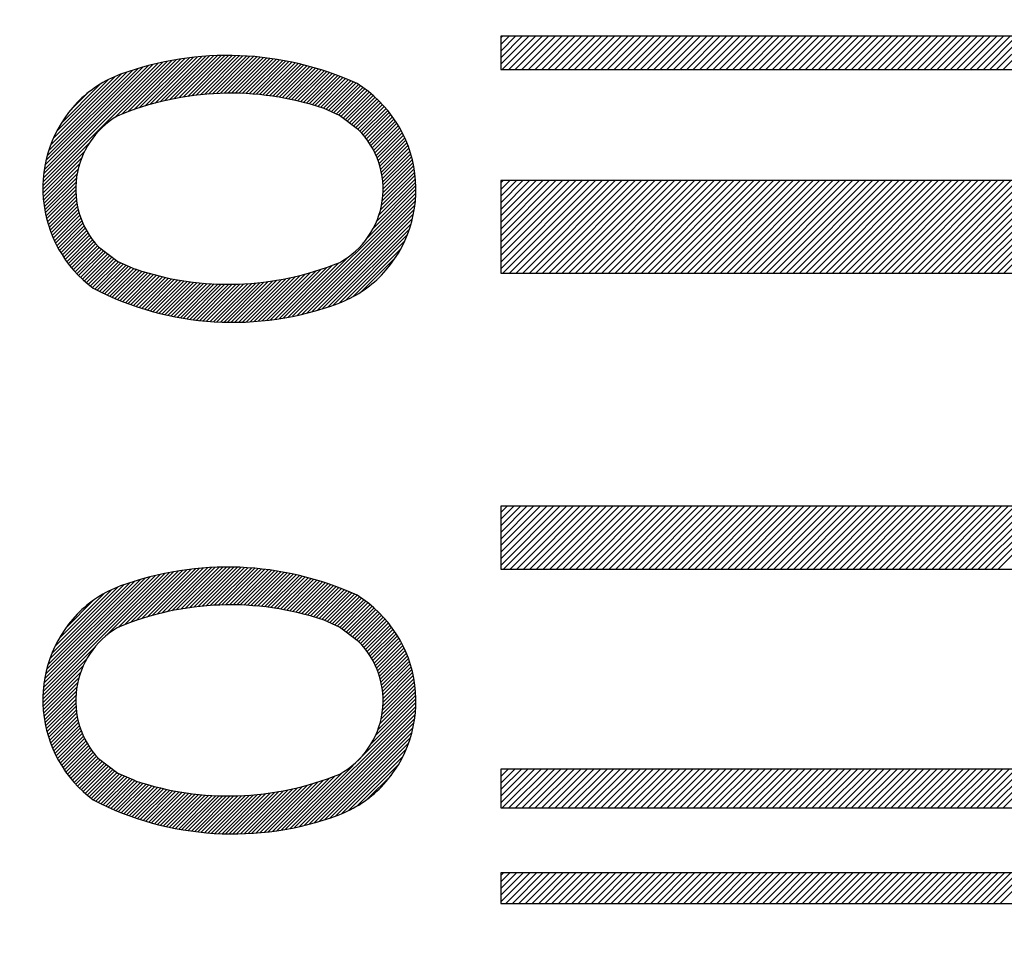
# Model space of a CAD drawing. Units: millimetres. Extents: x 0 to 420, y 0 to 297.
# Drawn here: x 149 to 151, y 202 to 204 of the extents above; entities that cross this region are included whole.
import ezdxf

# ---------------------------------------------------------------- set-up
doc = ezdxf.new("R2010")
doc.units = ezdxf.units.MM
doc.header["$LTSCALE"] = 0.18189
for name, color, linetype in [('NoLayerName_001', 7, 'Continuous'), ('NoLayerName_004', 7, 'Continuous'), ('NoLayerName_005', 7, 'Continuous'), ('NoLayerName_008', 7, 'Continuous'), ('NoLayerName_009', 7, 'Continuous')]:
    doc.layers.add(name, color=color, linetype=linetype)
doc.styles.get("Standard").update_dxf_attribs({"font": 'txt', "bigfont": 'extfont2'})
doc.dimstyles.get("Standard").update_dxf_attribs({"dimtxt": 2.5, "dimasz": 2.5, "dimexe": 1.25, "dimexo": 0.625, "dimtad": 1, "dimzin": 0, "dimdsep": 46, "dimtxsty": 'Standard', "dimcen": 2.5, "dimadec": 0, "dimazin": 0, "dimtfac": 0.75, "dimtmove": 0, "dimatfit": 3, "dimfxl": 1, "dimarcsym": 0})

# ---------------------------------------------------------------- blocks, each defined once
blk = doc.blocks.new('*D87')
at = {"layer": 'Defpoints', "color": 0}
for p in [(157.3896, 230.2546), (133.8907, 219.5564), (157.3896, 190.2226)]:
    blk.add_point(p, dxfattribs=at)
at = {"layer": 'NoLayerName_009', "color": 0, "linetype": 'Continuous', "lineweight": 25}
for p, q in [((133.8907, 221.3421), (133.8907, 232.0404)), ((157.3896, 192.0083), (157.3896, 232.0404)), ((133.8907, 230.2546), (157.3896, 230.2546))]:
    blk.add_line(p, q, dxfattribs=at)
at = {"layer": 'NoLayerName_009', "color": 0, "lineweight": 25, "insert": (145.6402, 234.1264), "char_height": 4, "attachment_point": 5}
blk.add_mtext('\\W0.7000;43', dxfattribs=at)
blk = doc.blocks.new('_NONE')
blk = doc.blocks.new('JZB_0042')
at = {"layer": 'NoLayerName_009', "color": 5, "linetype": 'Continuous', "lineweight": 25}
for p, q in [((0, 0.0114), (0.0601, 0.0715)), ((0, 0.0255), (0.046, 0.0715)), ((0, 0.0397), (0.0318, 0.0715)), ((0, 0.0538), (0.0177, 0.0715)), ((0, 0.068), (0.0035, 0.0715)), ((0.0028, 0), (0.0743, 0.0715)), ((0.0169, 0), (0.0884, 0.0715)), ((0.0311, 0), (0.1026, 0.0715)), ((0.0452, 0), (0.1167, 0.0715)), ((0.0594, 0), (0.1309, 0.0715)), ((0.0735, 0), (0.145, 0.0715)), ((0.0877, 0), (0.1592, 0.0715)), ((0.1018, 0), (0.1733, 0.0715)), ((0.116, 0), (0.1875, 0.0715)), ((0.1302, 0), (0.2016, 0.0715)), ((0.1443, 0), (0.2158, 0.0715)), ((0.1585, 0), (0.2299, 0.0715)), ((0.1726, 0), (0.2441, 0.0715)), ((0.1868, 0), (0.2582, 0.0715)), ((0.2009, 0), (0.2724, 0.0715)), ((0.2151, 0), (0.2866, 0.0715)), ((0.2292, 0), (0.3007, 0.0715)), ((0.2434, 0), (0.3149, 0.0715)), ((0.2575, 0), (0.329, 0.0715)), ((0.2717, 0), (0.3432, 0.0715)), ((0.2858, 0), (0.3573, 0.0715)), ((0.3, 0), (0.3715, 0.0715)), ((0.3141, 0), (0.3856, 0.0715)), ((0.3283, 0), (0.3998, 0.0715)), ((0.3424, 0), (0.4139, 0.0715)), ((0.3566, 0), (0.4281, 0.0715)), ((0.3707, 0), (0.4422, 0.0715)), ((0.3849, 0), (0.4564, 0.0715)), ((0.399, 0), (0.4705, 0.0715)), ((0.4132, 0), (0.4847, 0.0715)), ((0.4273, 0), (0.4988, 0.0715)), ((0.4415, 0), (0.513, 0.0715)), ((0.4556, 0), (0.5271, 0.0715)), ((0.4698, 0), (0.5413, 0.0715)), ((0.484, 0), (0.5554, 0.0715)), ((0.4981, 0), (0.5696, 0.0715)), ((0.5123, 0), (0.5837, 0.0715)), ((0.5264, 0), (0.5979, 0.0715)), ((0.5406, 0), (0.612, 0.0715)), ((0.5547, 0), (0.6262, 0.0715)), ((0.5689, 0), (0.6404, 0.0715)), ((0.583, 0), (0.6545, 0.0715)), ((0.5972, 0), (0.6687, 0.0715)), ((0.6113, 0), (0.6828, 0.0715)), ((0.6255, 0), (0.697, 0.0715)), ((0.6396, 0), (0.7111, 0.0715)), ((0.6538, 0), (0.7253, 0.0715)), ((0.6679, 0), (0.7394, 0.0715)), ((0.6821, 0), (0.7536, 0.0715)), ((0.6962, 0), (0.7677, 0.0715)), ((0.7104, 0), (0.7819, 0.0715)), ((0.7245, 0), (0.796, 0.0715)), ((0.7387, 0), (0.8102, 0.0715)), ((0.7528, 0), (0.8243, 0.0715)), ((0.767, 0), (0.8385, 0.0715)), ((0.7811, 0), (0.8526, 0.0715)), ((0.7953, 0), (0.8668, 0.0715)), ((0.8094, 0), (0.8809, 0.0715)), ((0.8236, 0), (0.8951, 0.0715)), ((0.8378, 0), (0.9092, 0.0715)), ((0.8519, 0), (0.9234, 0.0715)), ((0.8661, 0), (0.9375, 0.0715)), ((0.8802, 0), (0.9517, 0.0715)), ((0.8944, 0), (0.9658, 0.0715)), ((0.9085, 0), (0.98, 0.0715)), ((0.9227, 0), (0.9941, 0.0715)), ((0.9368, 0), (1.0083, 0.0715)), ((0.951, 0), (1.0225, 0.0715)), ((0.9651, 0), (1.0366, 0.0715)), ((0.9793, 0), (1.0508, 0.0715)), ((0.9934, 0), (1.0649, 0.0715)), ((1.0076, 0), (1.0791, 0.0715)), ((1.0217, 0), (1.0932, 0.0715)), ((1.0359, 0), (1.1074, 0.0715)), ((1.05, 0), (1.1215, 0.0715)), ((1.0642, 0), (1.1357, 0.0715)), ((1.0783, 0), (1.1498, 0.0715))]:
    blk.add_line(p, q, dxfattribs=at)
blk = doc.blocks.new('JZB_0067')
at = {"layer": 'NoLayerName_009', "color": 5, "linetype": 'Continuous', "lineweight": 25}
for p, q in [((0, 0.0036), (0.0621, 0.0657)), ((0, 0.0178), (0.0479, 0.0657)), ((0, 0.0319), (0.0338, 0.0657)), ((0, 0.0461), (0.0196, 0.0657)), ((0, 0.0602), (0.0055, 0.0657)), ((0.0105, 0), (0.0763, 0.0657)), ((0.0247, 0), (0.0904, 0.0657)), ((0.0388, 0), (0.1046, 0.0657)), ((0.053, 0), (0.1187, 0.0657)), ((0.0672, 0), (0.1329, 0.0657)), ((0.0813, 0), (0.147, 0.0657)), ((0.0955, 0), (0.1612, 0.0657)), ((0.1096, 0), (0.1753, 0.0657)), ((0.1238, 0), (0.1895, 0.0657)), ((0.1379, 0), (0.2036, 0.0657)), ((0.1521, 0), (0.2178, 0.0657)), ((0.1662, 0), (0.2319, 0.0657)), ((0.1804, 0), (0.2461, 0.0657)), ((0.1945, 0), (0.2602, 0.0657)), ((0.2087, 0), (0.2744, 0.0657)), ((0.2228, 0), (0.2885, 0.0657)), ((0.237, 0), (0.3027, 0.0657)), ((0.2511, 0), (0.3168, 0.0657)), ((0.2653, 0), (0.331, 0.0657)), ((0.2794, 0), (0.3451, 0.0657)), ((0.2936, 0), (0.3593, 0.0657)), ((0.3077, 0), (0.3734, 0.0657)), ((0.3219, 0), (0.3876, 0.0657)), ((0.336, 0), (0.4017, 0.0657)), ((0.3502, 0), (0.4159, 0.0657)), ((0.3643, 0), (0.4301, 0.0657)), ((0.3785, 0), (0.4442, 0.0657)), ((0.3926, 0), (0.4584, 0.0657)), ((0.4068, 0), (0.4725, 0.0657)), ((0.421, 0), (0.4867, 0.0657)), ((0.4351, 0), (0.5008, 0.0657)), ((0.4493, 0), (0.515, 0.0657)), ((0.4634, 0), (0.5291, 0.0657)), ((0.4776, 0), (0.5433, 0.0657)), ((0.4917, 0), (0.5574, 0.0657)), ((0.5059, 0), (0.5716, 0.0657)), ((0.52, 0), (0.5857, 0.0657)), ((0.5342, 0), (0.5999, 0.0657)), ((0.5483, 0), (0.614, 0.0657)), ((0.5625, 0), (0.6282, 0.0657)), ((0.5766, 0), (0.6423, 0.0657)), ((0.5908, 0), (0.6565, 0.0657)), ((0.6049, 0), (0.6706, 0.0657)), ((0.6191, 0), (0.6848, 0.0657)), ((0.6332, 0), (0.6989, 0.0657)), ((0.6474, 0), (0.7131, 0.0657)), ((0.6615, 0), (0.7272, 0.0657)), ((0.6757, 0), (0.7414, 0.0657)), ((0.6898, 0), (0.7555, 0.0657)), ((0.704, 0), (0.7697, 0.0657)), ((0.7181, 0), (0.7839, 0.0657)), ((0.7323, 0), (0.798, 0.0657)), ((0.7464, 0), (0.8122, 0.0657)), ((0.7606, 0), (0.8263, 0.0657)), ((0.7747, 0), (0.8405, 0.0657)), ((0.7889, 0), (0.8546, 0.0657)), ((0.8031, 0), (0.8688, 0.0657)), ((0.8172, 0), (0.8829, 0.0657)), ((0.8314, 0), (0.8971, 0.0657)), ((0.8455, 0), (0.9112, 0.0657)), ((0.8597, 0), (0.9254, 0.0657)), ((0.8738, 0), (0.9395, 0.0657)), ((0.888, 0), (0.9537, 0.0657)), ((0.9021, 0), (0.9678, 0.0657)), ((0.9163, 0), (0.982, 0.0657)), ((0.9304, 0), (0.9961, 0.0657)), ((0.9446, 0), (1.0103, 0.0657)), ((0.9587, 0), (1.0244, 0.0657)), ((0.9729, 0), (1.0386, 0.0657)), ((0.987, 0), (1.0527, 0.0657)), ((1.0012, 0), (1.0669, 0.0657)), ((1.0153, 0), (1.081, 0.0657)), ((1.0295, 0), (1.0952, 0.0657)), ((1.0436, 0), (1.1093, 0.0657)), ((1.0578, 0), (1.1235, 0.0657)), ((1.0719, 0), (1.1377, 0.0657))]:
    blk.add_line(p, q, dxfattribs=at)
blk = doc.blocks.new('JZB_0068')
at = {"layer": 'NoLayerName_009', "color": 5, "linetype": 'Continuous', "lineweight": 25}
for p, q in [((0, 0.011), (0.0724, 0.0834)), ((0, 0.0251), (0.0583, 0.0834)), ((0, 0.0393), (0.0441, 0.0834)), ((0, 0.0534), (0.03, 0.0834)), ((0, 0.0676), (0.0158, 0.0834)), ((0, 0.0817), (0.0017, 0.0834)), ((0.0032, 0), (0.0866, 0.0834)), ((0.0173, 0), (0.1007, 0.0834)), ((0.0315, 0), (0.1149, 0.0834)), ((0.0456, 0), (0.129, 0.0834)), ((0.0598, 0), (0.1432, 0.0834)), ((0.0739, 0), (0.1573, 0.0834)), ((0.0881, 0), (0.1715, 0.0834)), ((0.1022, 0), (0.1856, 0.0834)), ((0.1164, 0), (0.1998, 0.0834)), ((0.1305, 0), (0.2139, 0.0834)), ((0.1447, 0), (0.2281, 0.0834)), ((0.1588, 0), (0.2422, 0.0834)), ((0.173, 0), (0.2564, 0.0834)), ((0.1871, 0), (0.2705, 0.0834)), ((0.2013, 0), (0.2847, 0.0834)), ((0.2155, 0), (0.2989, 0.0834)), ((0.2296, 0), (0.313, 0.0834)), ((0.2438, 0), (0.3272, 0.0834)), ((0.2579, 0), (0.3413, 0.0834)), ((0.2721, 0), (0.3555, 0.0834)), ((0.2862, 0), (0.3696, 0.0834)), ((0.3004, 0), (0.3838, 0.0834)), ((0.3145, 0), (0.3979, 0.0834)), ((0.3287, 0), (0.4121, 0.0834)), ((0.3428, 0), (0.4262, 0.0834)), ((0.357, 0), (0.4404, 0.0834)), ((0.3711, 0), (0.4545, 0.0834)), ((0.3853, 0), (0.4687, 0.0834)), ((0.3994, 0), (0.4828, 0.0834)), ((0.4136, 0), (0.497, 0.0834)), ((0.4277, 0), (0.5111, 0.0834)), ((0.4419, 0), (0.5253, 0.0834)), ((0.456, 0), (0.5394, 0.0834)), ((0.4702, 0), (0.5536, 0.0834)), ((0.4843, 0), (0.5677, 0.0834)), ((0.4985, 0), (0.5819, 0.0834)), ((0.5126, 0), (0.596, 0.0834)), ((0.5268, 0), (0.6102, 0.0834)), ((0.5409, 0), (0.6243, 0.0834)), ((0.5551, 0), (0.6385, 0.0834)), ((0.5693, 0), (0.6527, 0.0834)), ((0.5834, 0), (0.6668, 0.0834)), ((0.5976, 0), (0.681, 0.0834)), ((0.6117, 0), (0.6951, 0.0834)), ((0.6259, 0), (0.7093, 0.0834)), ((0.64, 0), (0.7234, 0.0834)), ((0.6542, 0), (0.7376, 0.0834)), ((0.6683, 0), (0.7517, 0.0834)), ((0.6825, 0), (0.7659, 0.0834)), ((0.6966, 0), (0.78, 0.0834)), ((0.7108, 0), (0.7942, 0.0834)), ((0.7249, 0), (0.8083, 0.0834)), ((0.7391, 0), (0.8225, 0.0834)), ((0.7532, 0), (0.8366, 0.0834)), ((0.7674, 0), (0.8508, 0.0834)), ((0.7815, 0), (0.8649, 0.0834)), ((0.7957, 0), (0.8791, 0.0834)), ((0.8098, 0), (0.8932, 0.0834)), ((0.824, 0), (0.9074, 0.0834)), ((0.8381, 0), (0.9215, 0.0834)), ((0.8523, 0), (0.9357, 0.0834)), ((0.8664, 0), (0.9498, 0.0834)), ((0.8806, 0), (0.964, 0.0834)), ((0.8947, 0), (0.9781, 0.0834)), ((0.9089, 0), (0.9923, 0.0834)), ((0.9231, 0), (1.0065, 0.0834)), ((0.9372, 0), (1.0206, 0.0834)), ((0.9514, 0), (1.0348, 0.0834)), ((0.9655, 0), (1.0489, 0.0834)), ((0.9797, 0), (1.0631, 0.0834)), ((0.9938, 0), (1.0772, 0.0834)), ((1.008, 0), (1.0914, 0.0834)), ((1.0221, 0), (1.1055, 0.0834)), ((1.0363, 0), (1.1197, 0.0834)), ((1.0504, 0), (1.1338, 0.0834)), ((1.0646, 0), (1.148, 0.0834)), ((1.0787, 0), (1.1621, 0.0834))]:
    blk.add_line(p, q, dxfattribs=at)
blk = doc.blocks.new('JZB_0069')
at = {"layer": 'NoLayerName_009', "color": 5, "linetype": 'Continuous', "lineweight": 25}
for p, q in [((0, 0.093), (0.042, 0.135)), ((0, 0.1072), (0.0278, 0.135)), ((0, 0.1213), (0.0137, 0.135)), ((0, 0.0081), (0.1269, 0.135)), ((0, 0.0223), (0.1128, 0.135)), ((0, 0.0364), (0.0986, 0.135)), ((0, 0.0506), (0.0844, 0.135)), ((0, 0.0647), (0.0703, 0.135)), ((0, 0.0789), (0.0561, 0.135)), ((0.006, 0), (0.1411, 0.135)), ((0.0202, 0), (0.1552, 0.135)), ((0.0343, 0), (0.1694, 0.135)), ((0.0485, 0), (0.1835, 0.135)), ((0.0626, 0), (0.1977, 0.135)), ((0.0768, 0), (0.2118, 0.135)), ((0.0909, 0), (0.226, 0.135)), ((0.1051, 0), (0.2401, 0.135)), ((0.1192, 0), (0.2543, 0.135)), ((0.1334, 0), (0.2684, 0.135)), ((0.1475, 0), (0.2826, 0.135)), ((0.1617, 0), (0.2967, 0.135)), ((0.1758, 0), (0.3109, 0.135)), ((0.19, 0), (0.325, 0.135)), ((0.2042, 0), (0.3392, 0.135)), ((0.2183, 0), (0.3533, 0.135)), ((0.2325, 0), (0.3675, 0.135)), ((0.2466, 0), (0.3816, 0.135)), ((0.2608, 0), (0.3958, 0.135)), ((0.2749, 0), (0.4099, 0.135)), ((0.2891, 0), (0.4241, 0.135)), ((0.3032, 0), (0.4382, 0.135)), ((0.3174, 0), (0.4524, 0.135)), ((0.3315, 0), (0.4666, 0.135)), ((0.3457, 0), (0.4807, 0.135)), ((0.3598, 0), (0.4949, 0.135)), ((0.374, 0), (0.509, 0.135)), ((0.3881, 0), (0.5232, 0.135)), ((0.4023, 0), (0.5373, 0.135)), ((0.4164, 0), (0.5515, 0.135)), ((0.4306, 0), (0.5656, 0.135)), ((0.4447, 0), (0.5798, 0.135)), ((0.4589, 0), (0.5939, 0.135)), ((0.473, 0), (0.6081, 0.135)), ((0.4872, 0), (0.6222, 0.135)), ((0.5013, 0), (0.6364, 0.135)), ((0.5155, 0), (0.6505, 0.135)), ((0.5296, 0), (0.6647, 0.135)), ((0.5438, 0), (0.6788, 0.135)), ((0.558, 0), (0.693, 0.135)), ((0.5721, 0), (0.7071, 0.135)), ((0.5863, 0), (0.7213, 0.135)), ((0.6004, 0), (0.7354, 0.135)), ((0.6146, 0), (0.7496, 0.135)), ((0.6287, 0), (0.7637, 0.135)), ((0.6429, 0), (0.7779, 0.135)), ((0.657, 0), (0.792, 0.135)), ((0.6712, 0), (0.8062, 0.135)), ((0.6853, 0), (0.8204, 0.135)), ((0.6995, 0), (0.8345, 0.135)), ((0.7136, 0), (0.8487, 0.135)), ((0.7278, 0), (0.8628, 0.135)), ((0.7419, 0), (0.877, 0.135)), ((0.7561, 0), (0.8911, 0.135)), ((0.7702, 0), (0.9053, 0.135)), ((0.7844, 0), (0.9194, 0.135)), ((0.7985, 0), (0.9336, 0.135)), ((0.8127, 0), (0.9477, 0.135)), ((0.8268, 0), (0.9619, 0.135)), ((0.841, 0), (0.976, 0.135)), ((0.8551, 0), (0.9902, 0.135)), ((0.8693, 0), (1.0043, 0.135)), ((0.8834, 0), (1.0185, 0.135)), ((0.8976, 0), (1.0326, 0.135)), ((0.9118, 0), (1.0468, 0.135)), ((0.9259, 0), (1.0609, 0.135)), ((0.9401, 0), (1.0751, 0.135)), ((0.9542, 0), (1.0892, 0.135)), ((0.9684, 0), (1.1034, 0.135)), ((0.9825, 0), (1.1175, 0.135)), ((0.9967, 0), (1.1317, 0.135)), ((1.0108, 0), (1.1458, 0.135)), ((1.025, 0), (1.16, 0.135)), ((1.0391, 0), (1.1742, 0.135)), ((1.0533, 0), (1.1883, 0.135)), ((1.0674, 0), (1.2025, 0.135))]:
    blk.add_line(p, q, dxfattribs=at)
blk = doc.blocks.new('JZB_0070')
at = {"layer": 'NoLayerName_005', "color": 5, "linetype": 'Continuous', "lineweight": 25}
for p, q in [((0.183, 5.8489), (0.2967, 5.9625)), ((0.1955, 5.8534), (0.3059, 5.9638)), ((0.2075, 5.8575), (0.315, 5.965)), ((0.2191, 5.8612), (0.324, 5.966)), ((0.2304, 5.8646), (0.3328, 5.9669)), ((0.2414, 5.8676), (0.3415, 5.9677)), ((0.2521, 5.8704), (0.3501, 5.9684)), ((0.2625, 5.8729), (0.3585, 5.9689)), ((0.2727, 5.8751), (0.3669, 5.9693)), ((0.2827, 5.8772), (0.3751, 5.9696)), ((0.2924, 5.879), (0.3832, 5.9698)), ((0.302, 5.8807), (0.3913, 5.9699)), ((0.3114, 5.8821), (0.3992, 5.97)), ((0.3206, 5.8834), (0.4071, 5.9699)), ((0.3297, 5.8846), (0.4148, 5.9697)), ((0.3386, 5.8856), (0.4225, 5.9695)), ((0.3474, 5.8864), (0.4301, 5.9691)), ((0.356, 5.8871), (0.4376, 5.9687)), ((0.3645, 5.8877), (0.445, 5.9682)), ((0.3729, 5.8882), (0.4524, 5.9676)), ((0.3812, 5.8885), (0.4596, 5.967)), ((0.3894, 5.8888), (0.4668, 5.9663)), ((0.3974, 5.8889), (0.474, 5.9655)), ((0.4054, 5.8889), (0.481, 5.9646)), ((0.4132, 5.8889), (0.488, 5.9637)), ((0.421, 5.8887), (0.495, 5.9627)), ((0.4286, 5.8884), (0.5018, 5.9616)), ((0.0004, 5.69), (0.2679, 5.9576)), ((0.0007, 5.6982), (0.258, 5.9555)), ((0.0013, 5.7067), (0.2478, 5.9533)), ((0.0021, 5.7155), (0.2375, 5.9509)), ((0.0034, 5.7247), (0.2269, 5.9482)), ((0.005, 5.7342), (0.216, 5.9453)), ((0.0071, 5.7443), (0.2049, 5.9421)), ((0.1548, 5.8365), (0.2777, 5.9594)), ((0.1701, 5.8439), (0.2873, 5.961)), ((0.4362, 5.8881), (0.5086, 5.9605)), ((0.4437, 5.8877), (0.5154, 5.9593)), ((0.4511, 5.8871), (0.5221, 5.9581)), ((0.4584, 5.8865), (0.5287, 5.9568)), ((0.4657, 5.8859), (0.5353, 5.9555)), ((0.4728, 5.8851), (0.5418, 5.954)), ((0.4799, 5.8843), (0.5483, 5.9526)), ((0.487, 5.8834), (0.5547, 5.9511)), ((0.4939, 5.8824), (0.561, 5.9495)), ((0.5008, 5.8813), (0.5673, 5.9479)), ((0.5076, 5.8802), (0.5736, 5.9462)), ((0.5144, 5.8791), (0.5798, 5.9445)), ((0.5211, 5.8778), (0.5859, 5.9427)), ((0.5277, 5.8765), (0.592, 5.9409)), ((0.0097, 5.7548), (0.1934, 5.9385)), ((0.0131, 5.7661), (0.1817, 5.9347)), ((0.0173, 5.7782), (0.1695, 5.9305)), ((0.0227, 5.7916), (0.1564, 5.9253)), ((0.5342, 5.8752), (0.5981, 5.939)), ((0.5407, 5.8737), (0.6041, 5.9371)), ((0.5472, 5.8723), (0.61, 5.9351)), ((0.5536, 5.8707), (0.6159, 5.9331)), ((0.5599, 5.8691), (0.6218, 5.931)), ((0.5662, 5.8675), (0.6276, 5.9289)), ((0.5724, 5.8658), (0.6334, 5.9268)), ((0.5786, 5.864), (0.6391, 5.9246)), ((0.5847, 5.8622), (0.6448, 5.9223)), ((0.5907, 5.8603), (0.6505, 5.9201)), ((0.0299, 5.8067), (0.1416, 5.9184)), ((0.0402, 5.8249), (0.1237, 5.9084)), ((0.5967, 5.8584), (0.6561, 5.9177)), ((0.6027, 5.8565), (0.6616, 5.9154)), ((0.6083, 5.8541), (0.6671, 5.913)), ((0.6137, 5.8516), (0.6726, 5.9105)), ((0.6192, 5.8491), (0.6778, 5.9077)), ((0.6246, 5.8467), (0.6826, 5.9046)), ((0.6301, 5.8442), (0.6873, 5.9014)), ((0.6355, 5.8417), (0.6919, 5.8981)), ((0.0593, 5.852), (0.097, 5.8897)), ((0.6404, 5.8387), (0.6964, 5.8947)), ((0.6449, 5.8353), (0.7009, 5.8912)), ((0.6495, 5.8319), (0.7053, 5.8877)), ((0.654, 5.8285), (0.7095, 5.884)), ((0.6585, 5.8251), (0.7137, 5.8803)), ((0.6631, 5.8217), (0.7179, 5.8765)), ((0.6676, 5.8183), (0.7219, 5.8726)), ((0.6721, 5.8149), (0.7258, 5.8686)), ((0.6767, 5.8115), (0.7297, 5.8646)), ((0.6808, 5.8077), (0.7335, 5.8604)), ((0.6846, 5.8036), (0.7372, 5.8562)), ((0.6883, 5.7994), (0.7408, 5.8519)), ((0.6919, 5.795), (0.7443, 5.8475)), ((0.6953, 5.7906), (0.7478, 5.843)), ((0.6986, 5.786), (0.7511, 5.8385)), ((0.7018, 5.7812), (0.7544, 5.8338)), ((0.7049, 5.7764), (0.7576, 5.8291)), ((0.7078, 5.7714), (0.7607, 5.8242)), ((0.7106, 5.7662), (0.7637, 5.8193)), ((0.7132, 5.7609), (0.7666, 5.8143)), ((0.7157, 5.7555), (0.7694, 5.8092)), ((0.7181, 5.7499), (0.7722, 5.804)), ((0.7203, 5.7442), (0.7748, 5.7987)), ((0.7223, 5.7383), (0.7773, 5.7933)), ((0.0004, 5.6821), (0.0999, 5.7816)), ((0.7241, 5.7322), (0.7798, 5.7878)), ((0.7258, 5.7259), (0.7821, 5.7822)), ((0.7272, 5.7195), (0.7843, 5.7765)), ((0.0005, 5.6743), (0.0896, 5.7634)), ((0.7285, 5.7128), (0.7864, 5.7707)), ((0.7295, 5.7059), (0.7884, 5.7648)), ((0.7303, 5.6987), (0.7903, 5.7587)), ((0.7307, 5.6913), (0.792, 5.7526)), ((0.0009, 5.6668), (0.0834, 5.7493)), ((0.0015, 5.6595), (0.0792, 5.7371)), ((0.7302, 5.6669), (0.7965, 5.7333)), ((0.7308, 5.6754), (0.7952, 5.7398)), ((0.7309, 5.6835), (0.7937, 5.7463)), ((0.0023, 5.6523), (0.0761, 5.7261)), ((0.0033, 5.6453), (0.074, 5.7161)), ((0.7252, 5.6382), (0.7997, 5.7127)), ((0.7275, 5.6484), (0.7988, 5.7197)), ((0.7292, 5.658), (0.7977, 5.7266)), ((0.0044, 5.6385), (0.0725, 5.7067)), ((0.0056, 5.6319), (0.0716, 5.6978)), ((0.007, 5.6253), (0.0711, 5.6894)), ((0.7102, 5.5994), (0.8013, 5.6905)), ((0.7172, 5.6143), (0.8009, 5.6981)), ((0.7219, 5.6269), (0.8004, 5.7054)), ((0.0086, 5.6189), (0.071, 5.6814)), ((0.0102, 5.6127), (0.0712, 5.6737)), ((0.012, 5.6066), (0.0718, 5.6663)), ((0.5366, 5.41), (0.8013, 5.6746)), ((0.5466, 5.4121), (0.8009, 5.6663)), ((0.6974, 5.5787), (0.8014, 5.6827)), ((0.014, 5.6006), (0.0726, 5.6592)), ((0.016, 5.5947), (0.0736, 5.6523)), ((0.0181, 5.5889), (0.0749, 5.6456)), ((0.5569, 5.4144), (0.8002, 5.6577)), ((0.5674, 5.4169), (0.7992, 5.6488)), ((0.0204, 5.5832), (0.0763, 5.6392)), ((0.0228, 5.5777), (0.078, 5.6329)), ((0.0252, 5.5722), (0.0799, 5.6268)), ((0.5781, 5.4197), (0.7979, 5.6395)), ((0.5891, 5.4228), (0.7961, 5.6298)), ((0.0278, 5.5668), (0.0819, 5.6209)), ((0.0305, 5.5616), (0.0841, 5.6152)), ((0.0332, 5.5564), (0.0864, 5.6096)), ((0.0361, 5.5513), (0.0889, 5.6042)), ((0.6004, 5.4262), (0.7938, 5.6196)), ((0.612, 5.4299), (0.791, 5.6088)), ((0.039, 5.5464), (0.0916, 5.5989)), ((0.0421, 5.5415), (0.0944, 5.5938)), ((0.0452, 5.5367), (0.0973, 5.5888)), ((0.0484, 5.532), (0.1003, 5.5839)), ((0.624, 5.4339), (0.7874, 5.5973)), ((0.6365, 5.4385), (0.7828, 5.5848)), ((0.0517, 5.5273), (0.1035, 5.5792)), ((0.0551, 5.5228), (0.1068, 5.5745)), ((0.0586, 5.5184), (0.1102, 5.57)), ((0.0621, 5.514), (0.1138, 5.5657)), ((0.0658, 5.5097), (0.1175, 5.5614)), ((0.6501, 5.4442), (0.7769, 5.571)), ((0.0695, 5.5055), (0.1216, 5.5576)), ((0.0733, 5.5014), (0.1261, 5.5542)), ((0.0772, 5.4974), (0.1306, 5.5508)), ((0.0812, 5.4934), (0.1352, 5.5474)), ((0.0852, 5.4896), (0.1397, 5.544)), ((0.0894, 5.4858), (0.1442, 5.5406)), ((0.6658, 5.452), (0.7689, 5.5551)), ((0.0936, 5.4821), (0.1487, 5.5372)), ((0.0979, 5.4785), (0.1532, 5.5338)), ((0.1023, 5.4749), (0.1578, 5.5304)), ((0.1068, 5.4715), (0.1625, 5.5272)), ((0.1118, 5.4685), (0.168, 5.5248)), ((0.117, 5.4659), (0.1735, 5.5224)), ((0.1223, 5.4632), (0.179, 5.52)), ((0.1277, 5.4607), (0.1846, 5.5176)), ((0.5077, 5.4048), (0.6226, 5.5197)), ((0.5172, 5.4064), (0.6356, 5.5248)), ((0.5268, 5.4081), (0.6557, 5.537)), ((0.6855, 5.4637), (0.7569, 5.5352)), ((0.1331, 5.4581), (0.1901, 5.5152)), ((0.1385, 5.4556), (0.1956, 5.5127)), ((0.144, 5.4532), (0.2013, 5.5106)), ((0.1495, 5.4508), (0.2073, 5.5086)), ((0.155, 5.4484), (0.2133, 5.5067)), ((0.1606, 5.4461), (0.2194, 5.5049)), ((0.1663, 5.4438), (0.2255, 5.5031)), ((0.1719, 5.4415), (0.2317, 5.5013)), ((0.1777, 5.4393), (0.238, 5.4996)), ((0.1834, 5.4372), (0.2443, 5.498)), ((0.1893, 5.4351), (0.2506, 5.4964)), ((0.4542, 5.3988), (0.5531, 5.4978)), ((0.4627, 5.3995), (0.5639, 5.5006)), ((0.4715, 5.4003), (0.5749, 5.5037)), ((0.4803, 5.4012), (0.5862, 5.5071)), ((0.4893, 5.4023), (0.5979, 5.5109)), ((0.4984, 5.4035), (0.61, 5.5151)), ((0.1951, 5.433), (0.257, 5.4949)), ((0.201, 5.431), (0.2635, 5.4934)), ((0.207, 5.429), (0.27, 5.492)), ((0.213, 5.4271), (0.2766, 5.4907)), ((0.2191, 5.4253), (0.2832, 5.4894)), ((0.2252, 5.4234), (0.2899, 5.4882)), ((0.2313, 5.4217), (0.2967, 5.487)), ((0.2375, 5.42), (0.3035, 5.4859)), ((0.2438, 5.4183), (0.3104, 5.4849)), ((0.2501, 5.4167), (0.3174, 5.484)), ((0.2565, 5.4151), (0.3244, 5.4831)), ((0.2629, 5.4136), (0.3316, 5.4823)), ((0.2694, 5.4122), (0.3387, 5.4815)), ((0.2759, 5.4108), (0.346, 5.4809)), ((0.2825, 5.4094), (0.3534, 5.4803)), ((0.2892, 5.4082), (0.3608, 5.4798)), ((0.2959, 5.407), (0.3683, 5.4794)), ((0.3026, 5.4058), (0.3759, 5.4791)), ((0.3095, 5.4047), (0.3836, 5.4788)), ((0.3164, 5.4037), (0.3914, 5.4787)), ((0.3234, 5.4028), (0.3992, 5.4786)), ((0.3304, 5.4019), (0.4072, 5.4787)), ((0.3375, 5.4011), (0.4153, 5.4788)), ((0.3447, 5.4003), (0.4235, 5.4791)), ((0.3519, 5.3996), (0.4318, 5.4795)), ((0.3593, 5.399), (0.4402, 5.48)), ((0.3667, 5.3985), (0.4488, 5.4806)), ((0.3742, 5.3981), (0.4574, 5.4813)), ((0.3817, 5.3977), (0.4662, 5.4822)), ((0.3894, 5.3975), (0.4752, 5.4833)), ((0.3972, 5.3973), (0.4843, 5.4844)), ((0.405, 5.3972), (0.4936, 5.4858)), ((0.4129, 5.3972), (0.503, 5.4873)), ((0.421, 5.3973), (0.5126, 5.489)), ((0.4291, 5.3975), (0.5224, 5.4908)), ((0.4373, 5.3979), (0.5324, 5.4929)), ((0.4457, 5.3983), (0.5427, 5.4952)), ((0.1625, 4.7427), (0.2819, 4.862)), ((0.1758, 4.748), (0.2914, 4.8636)), ((0.1885, 4.7528), (0.3007, 4.865)), ((0.2008, 4.7571), (0.3099, 4.8662)), ((0.2126, 4.7611), (0.3189, 4.8674)), ((0.2241, 4.7646), (0.3278, 4.8683)), ((0.2353, 4.7678), (0.3366, 4.8692)), ((0.2461, 4.7707), (0.3453, 4.8699)), ((0.2567, 4.7734), (0.3538, 4.8705)), ((0.267, 4.7758), (0.3622, 4.871)), ((0.2771, 4.7779), (0.3705, 4.8713)), ((0.287, 4.7799), (0.3787, 4.8716)), ((0.2966, 4.7816), (0.3868, 4.8718)), ((0.3061, 4.7832), (0.3948, 4.8718)), ((0.3154, 4.7846), (0.4027, 4.8718)), ((0.3246, 4.7858), (0.4105, 4.8717)), ((0.3336, 4.7869), (0.4182, 4.8715)), ((0.3425, 4.7878), (0.4258, 4.8712)), ((0.3512, 4.7886), (0.4334, 4.8708)), ((0.3598, 4.7893), (0.4408, 4.8704)), ((0.3682, 4.7898), (0.4482, 4.8698)), ((0.3766, 4.7902), (0.4555, 4.8692)), ((0.3848, 4.7905), (0.4628, 4.8686)), ((0.3929, 4.7907), (0.47, 4.8678)), ((0.4009, 4.7908), (0.4771, 4.867)), ((0.4088, 4.7908), (0.4841, 4.8661)), ((0.4166, 4.7907), (0.4911, 4.8651)), ((0.4243, 4.7905), (0.498, 4.8641)), ((0.432, 4.7902), (0.5048, 4.863)), ((0.0005, 4.5965), (0.2624, 4.8583)), ((0.001, 4.6049), (0.2523, 4.8562)), ((0.0017, 4.6135), (0.242, 4.8539)), ((0.0028, 4.6225), (0.2315, 4.8513)), ((0.0042, 4.6319), (0.2208, 4.8485)), ((0.0061, 4.6417), (0.2098, 4.8454)), ((0.0085, 4.652), (0.1985, 4.842)), ((0.1387, 4.7268), (0.2722, 4.8603)), ((0.4395, 4.7898), (0.5116, 4.8619)), ((0.447, 4.7893), (0.5183, 4.8607)), ((0.4543, 4.7888), (0.525, 4.8594)), ((0.4616, 4.7881), (0.5316, 4.8581)), ((0.4688, 4.7874), (0.5381, 4.8567)), ((0.476, 4.7866), (0.5446, 4.8553)), ((0.483, 4.7858), (0.5511, 4.8538)), ((0.49, 4.7848), (0.5574, 4.8523)), ((0.4969, 4.7838), (0.5638, 4.8507)), ((0.5038, 4.7827), (0.57, 4.849)), ((0.5106, 4.7816), (0.5763, 4.8473)), ((0.5173, 4.7804), (0.5825, 4.8456)), ((0.524, 4.7791), (0.5886, 4.8438)), ((0.5306, 4.7778), (0.5947, 4.8419)), ((0.0115, 4.663), (0.1869, 4.8383)), ((0.0153, 4.6747), (0.1749, 4.8342)), ((0.0202, 4.6874), (0.1623, 4.8296)), ((0.0265, 4.7017), (0.1484, 4.8236)), ((0.5371, 4.7764), (0.6007, 4.84)), ((0.5436, 4.775), (0.6067, 4.8381)), ((0.55, 4.7735), (0.6126, 4.8361)), ((0.5563, 4.7719), (0.6185, 4.8341)), ((0.5626, 4.7703), (0.6243, 4.832)), ((0.5689, 4.7686), (0.6301, 4.8299)), ((0.5751, 4.7669), (0.6359, 4.8277)), ((0.5812, 4.7651), (0.6416, 4.8255)), ((0.5873, 4.7633), (0.6473, 4.8232)), ((0.5934, 4.7614), (0.6529, 4.8209)), ((0.0351, 4.7183), (0.1321, 4.8152)), ((0.0488, 4.7399), (0.1108, 4.8019)), ((0.5994, 4.7594), (0.6585, 4.8186)), ((0.6052, 4.7574), (0.664, 4.8162)), ((0.6107, 4.7549), (0.6696, 4.8138)), ((0.6161, 4.7524), (0.675, 4.8113)), ((0.6216, 4.7499), (0.6799, 4.8083)), ((0.627, 4.7475), (0.6846, 4.8051)), ((0.6324, 4.745), (0.6893, 4.8018)), ((0.6378, 4.7424), (0.6939, 4.7985)), ((0.6424, 4.739), (0.6984, 4.7951)), ((0.6469, 4.7357), (0.7028, 4.7916)), ((0.6514, 4.7323), (0.7071, 4.788)), ((0.656, 4.7289), (0.7114, 4.7843)), ((0.6605, 4.7255), (0.7155, 4.7805)), ((0.665, 4.7221), (0.7196, 4.7767)), ((0.6696, 4.7187), (0.7236, 4.7728)), ((0.6741, 4.7153), (0.7275, 4.7687)), ((0.6786, 4.7118), (0.7314, 4.7646)), ((0.6825, 4.7078), (0.7351, 4.7605)), ((0.6862, 4.7037), (0.7388, 4.7562)), ((0.6899, 4.6994), (0.7424, 4.7519)), ((0.6934, 4.695), (0.7458, 4.7474)), ((0.6968, 4.6904), (0.7493, 4.7429)), ((0.7, 4.6858), (0.7526, 4.7383)), ((0.7032, 4.681), (0.7558, 4.7336)), ((0.7062, 4.6761), (0.759, 4.7288)), ((0.709, 4.671), (0.762, 4.724)), ((0.7118, 4.6658), (0.765, 4.719)), ((0.0003, 4.5884), (0.1115, 4.6995)), ((0.7143, 4.6605), (0.7679, 4.714)), ((0.7168, 4.655), (0.7706, 4.7088)), ((0.7191, 4.6493), (0.7733, 4.7036)), ((0.7212, 4.6435), (0.7759, 4.6982)), ((0.0004, 4.5805), (0.0946, 4.6747)), ((0.7231, 4.6375), (0.7784, 4.6928)), ((0.7249, 4.6313), (0.7808, 4.6873)), ((0.7264, 4.625), (0.7831, 4.6816)), ((0.7278, 4.6184), (0.7852, 4.6759)), ((0.0007, 4.5729), (0.0866, 4.6588)), ((0.729, 4.6117), (0.7873, 4.67)), ((0.7299, 4.6046), (0.7893, 4.664)), ((0.7305, 4.5974), (0.7911, 4.6579)), ((0.7309, 4.5898), (0.7928, 4.6517)), ((0.0012, 4.5654), (0.0814, 4.6456)), ((0.0019, 4.5582), (0.0777, 4.6341)), ((0.7298, 4.565), (0.7971, 4.6322)), ((0.7306, 4.5736), (0.7958, 4.6389)), ((0.7309, 4.5819), (0.7943, 4.6454)), ((0.0027, 4.5511), (0.0751, 4.6235)), ((0.0037, 4.5442), (0.0733, 4.6138)), ((0.7239, 4.5353), (0.8, 4.6114)), ((0.7266, 4.5459), (0.7992, 4.6185)), ((0.7285, 4.5557), (0.7982, 4.6254)), ((0.0049, 4.5375), (0.072, 4.6046)), ((0.0062, 4.5309), (0.0713, 4.5959)), ((0.0077, 4.5244), (0.071, 4.5877)), ((0.7058, 4.4934), (0.8013, 4.5889)), ((0.7145, 4.5101), (0.8011, 4.5966)), ((0.7201, 4.5235), (0.8007, 4.6041)), ((0.0093, 4.5181), (0.0711, 4.5798)), ((0.011, 4.5119), (0.0714, 4.5723)), ((0.5311, 4.3108), (0.8014, 4.581)), ((0.541, 4.3127), (0.8011, 4.5729)), ((0.0129, 4.5058), (0.0721, 4.565)), ((0.0148, 4.4998), (0.073, 4.558)), ((0.0169, 4.494), (0.0741, 4.5512)), ((0.5511, 4.3149), (0.8006, 4.5645)), ((0.5614, 4.3173), (0.7998, 4.5557)), ((0.572, 4.32), (0.7987, 4.5467)), ((0.0191, 4.4883), (0.0755, 4.5447)), ((0.0214, 4.4827), (0.0771, 4.5383)), ((0.0238, 4.4771), (0.0788, 4.5321)), ((0.0263, 4.4717), (0.0807, 4.5261)), ((0.5828, 4.3229), (0.7972, 4.5372)), ((0.594, 4.3261), (0.7952, 4.5273)), ((0.0289, 4.4664), (0.0828, 4.5203)), ((0.0317, 4.4612), (0.0851, 4.5146)), ((0.0345, 4.4561), (0.0875, 4.5091)), ((0.0373, 4.451), (0.0901, 4.5038)), ((0.6054, 4.3296), (0.7927, 4.5169)), ((0.6172, 4.3335), (0.7895, 4.5058)), ((0.0403, 4.4461), (0.0928, 4.4985)), ((0.0434, 4.4412), (0.0956, 4.4934)), ((0.0466, 4.4365), (0.0986, 4.4885)), ((0.0498, 4.4318), (0.1017, 4.4837)), ((0.6294, 4.3377), (0.7855, 4.4939)), ((0.0532, 4.4272), (0.1049, 4.479)), ((0.0566, 4.4227), (0.1083, 4.4744)), ((0.0601, 4.4183), (0.1118, 4.47)), ((0.0637, 4.414), (0.1154, 4.4657)), ((0.0674, 4.4097), (0.1191, 4.4615)), ((0.6422, 4.3427), (0.7804, 4.4809)), ((0.6566, 4.3491), (0.7737, 4.4662)), ((0.0711, 4.4056), (0.1236, 4.458)), ((0.075, 4.4015), (0.1281, 4.4546)), ((0.0789, 4.3975), (0.1326, 4.4512)), ((0.0829, 4.3936), (0.1371, 4.4478)), ((0.087, 4.3898), (0.1417, 4.4444)), ((0.0912, 4.386), (0.1462, 4.441)), ((0.6737, 4.3583), (0.7644, 4.449)), ((0.0955, 4.3824), (0.1507, 4.4376)), ((0.0998, 4.3788), (0.1552, 4.4342)), ((0.1043, 4.3753), (0.1598, 4.4308)), ((0.1088, 4.3719), (0.1649, 4.428)), ((0.1141, 4.3692), (0.1704, 4.4256)), ((0.1193, 4.3666), (0.1759, 4.4232)), ((0.1247, 4.364), (0.1814, 4.4208)), ((0.13, 4.3614), (0.187, 4.4184)), ((0.5025, 4.3059), (0.6155, 4.4189)), ((0.5118, 4.3074), (0.6282, 4.4238)), ((0.5214, 4.309), (0.6429, 4.4305)), ((0.697, 4.3737), (0.7488, 4.4254)), ((0.1354, 4.3589), (0.1925, 4.416)), ((0.1409, 4.3564), (0.198, 4.4136)), ((0.1464, 4.354), (0.2039, 4.4116)), ((0.1519, 4.3516), (0.2099, 4.4096)), ((0.1575, 4.3492), (0.216, 4.4078)), ((0.1631, 4.3469), (0.2221, 4.4059)), ((0.1687, 4.3447), (0.2282, 4.4042)), ((0.1744, 4.3424), (0.2344, 4.4025)), ((0.1802, 4.3403), (0.2407, 4.4008)), ((0.186, 4.3381), (0.247, 4.3992)), ((0.1918, 4.3361), (0.2534, 4.3976)), ((0.4494, 4.3004), (0.5472, 4.3982)), ((0.4579, 4.301), (0.5578, 4.4009)), ((0.4665, 4.3017), (0.5687, 4.4038)), ((0.4753, 4.3025), (0.5798, 4.407)), ((0.4842, 4.3035), (0.5913, 4.4106)), ((0.4933, 4.3046), (0.6032, 4.4146)), ((0.1977, 4.334), (0.2598, 4.3961)), ((0.2036, 4.332), (0.2663, 4.3947)), ((0.2096, 4.3301), (0.2729, 4.3933)), ((0.2156, 4.3282), (0.2795, 4.392)), ((0.2217, 4.3263), (0.2861, 4.3907)), ((0.2279, 4.3245), (0.2929, 4.3896)), ((0.234, 4.3228), (0.2997, 4.3884)), ((0.2403, 4.3211), (0.3065, 4.3874)), ((0.2465, 4.3195), (0.3135, 4.3864)), ((0.2529, 4.3179), (0.3205, 4.3854)), ((0.2593, 4.3163), (0.3275, 4.3846)), ((0.2657, 4.3148), (0.3347, 4.3838)), ((0.2722, 4.3134), (0.3419, 4.3831)), ((0.2788, 4.3121), (0.3492, 4.3825)), ((0.2854, 4.3108), (0.3566, 4.382)), ((0.2921, 4.3095), (0.3641, 4.3815)), ((0.2988, 4.3083), (0.3716, 4.3811)), ((0.3056, 4.3072), (0.3792, 4.3808)), ((0.3125, 4.3061), (0.387, 4.3806)), ((0.3194, 4.3052), (0.3948, 4.3805)), ((0.3264, 4.3042), (0.4027, 4.3805)), ((0.3335, 4.3034), (0.4107, 4.3806)), ((0.3406, 4.3026), (0.4189, 4.3808)), ((0.3479, 4.3019), (0.4271, 4.3811)), ((0.3551, 4.3012), (0.4355, 4.3816)), ((0.3625, 4.3007), (0.4439, 4.3821)), ((0.37, 4.3002), (0.4525, 4.3828)), ((0.3775, 4.2998), (0.4613, 4.3836)), ((0.3851, 4.2995), (0.4701, 4.3845)), ((0.3928, 4.2993), (0.4792, 4.3856)), ((0.4006, 4.2991), (0.4883, 4.3869)), ((0.4085, 4.2991), (0.4977, 4.3883)), ((0.4164, 4.2991), (0.5072, 4.3899)), ((0.4245, 4.2993), (0.5169, 4.3916)), ((0.4327, 4.2995), (0.5268, 4.3936)), ((0.441, 4.2999), (0.5369, 4.3958))]:
    blk.add_line(p, q, dxfattribs=at)
blk = doc.blocks.new('JZB_0071')
at = {"layer": 'NoLayerName_009', "color": 5, "linetype": 'Continuous', "lineweight": 25}
for p, q in [((0, 0.0944), (0.1041, 0.1986)), ((0, 0.1086), (0.09, 0.1986)), ((0, 0.1227), (0.0758, 0.1986)), ((0, 0.1369), (0.0617, 0.1986)), ((0, 0.151), (0.0475, 0.1986)), ((0, 0.1652), (0.0334, 0.1986)), ((0, 0.1793), (0.0192, 0.1986)), ((0, 0.1935), (0.0051, 0.1986)), ((0, 0.0095), (0.1891, 0.1986)), ((0, 0.0237), (0.1749, 0.1986)), ((0, 0.0378), (0.1607, 0.1986)), ((0, 0.052), (0.1466, 0.1986)), ((0, 0.0661), (0.1324, 0.1986)), ((0, 0.0803), (0.1183, 0.1986)), ((0.0046, 0), (0.2032, 0.1986)), ((0.0188, 0), (0.2174, 0.1986)), ((0.0329, 0), (0.2315, 0.1986)), ((0.0471, 0), (0.2457, 0.1986)), ((0.0612, 0), (0.2598, 0.1986)), ((0.0754, 0), (0.274, 0.1986)), ((0.0895, 0), (0.2881, 0.1986)), ((0.1037, 0), (0.3023, 0.1986)), ((0.1178, 0), (0.3164, 0.1986)), ((0.132, 0), (0.3306, 0.1986)), ((0.1461, 0), (0.3447, 0.1986)), ((0.1603, 0), (0.3589, 0.1986)), ((0.1745, 0), (0.373, 0.1986)), ((0.1886, 0), (0.3872, 0.1986)), ((0.2028, 0), (0.4013, 0.1986)), ((0.2169, 0), (0.4155, 0.1986)), ((0.2311, 0), (0.4296, 0.1986)), ((0.2452, 0), (0.4438, 0.1986)), ((0.2594, 0), (0.4579, 0.1986)), ((0.2735, 0), (0.4721, 0.1986)), ((0.2877, 0), (0.4862, 0.1986)), ((0.3018, 0), (0.5004, 0.1986)), ((0.316, 0), (0.5145, 0.1986)), ((0.3301, 0), (0.5287, 0.1986)), ((0.3443, 0), (0.5429, 0.1986)), ((0.3584, 0), (0.557, 0.1986)), ((0.3726, 0), (0.5712, 0.1986)), ((0.3867, 0), (0.5853, 0.1986)), ((0.4009, 0), (0.5995, 0.1986)), ((0.415, 0), (0.6136, 0.1986)), ((0.4292, 0), (0.6278, 0.1986)), ((0.4433, 0), (0.6419, 0.1986)), ((0.4575, 0), (0.6561, 0.1986)), ((0.4716, 0), (0.6702, 0.1986)), ((0.4858, 0), (0.6844, 0.1986)), ((0.4999, 0), (0.6985, 0.1986)), ((0.5141, 0), (0.7127, 0.1986)), ((0.5283, 0), (0.7268, 0.1986)), ((0.5424, 0), (0.741, 0.1986)), ((0.5566, 0), (0.7551, 0.1986)), ((0.5707, 0), (0.7693, 0.1986)), ((0.5849, 0), (0.7834, 0.1986)), ((0.599, 0), (0.7976, 0.1986)), ((0.6132, 0), (0.8117, 0.1986)), ((0.6273, 0), (0.8259, 0.1986)), ((0.6415, 0), (0.84, 0.1986)), ((0.6556, 0), (0.8542, 0.1986)), ((0.6698, 0), (0.8683, 0.1986)), ((0.6839, 0), (0.8825, 0.1986)), ((0.6981, 0), (0.8967, 0.1986)), ((0.7122, 0), (0.9108, 0.1986)), ((0.7264, 0), (0.925, 0.1986)), ((0.7405, 0), (0.9391, 0.1986)), ((0.7547, 0), (0.9533, 0.1986)), ((0.7688, 0), (0.9674, 0.1986)), ((0.783, 0), (0.9816, 0.1986)), ((0.7971, 0), (0.9957, 0.1986)), ((0.8113, 0), (1.0099, 0.1986)), ((0.8254, 0), (1.024, 0.1986)), ((0.8396, 0), (1.0382, 0.1986)), ((0.8537, 0), (1.0523, 0.1986)), ((0.8679, 0), (1.0665, 0.1986)), ((0.8821, 0), (1.0806, 0.1986)), ((0.8962, 0), (1.0948, 0.1986)), ((0.9104, 0), (1.1089, 0.1986)), ((0.9245, 0), (1.1231, 0.1986)), ((0.9387, 0), (1.1372, 0.1986)), ((0.9528, 0), (1.1514, 0.1986)), ((0.967, 0), (1.1655, 0.1986)), ((0.9811, 0), (1.1797, 0.1986)), ((0.9953, 0), (1.1938, 0.1986)), ((1.0094, 0), (1.208, 0.1986)), ((1.0236, 0), (1.2221, 0.1986)), ((1.0377, 0), (1.2363, 0.1986)), ((1.0519, 0), (1.2505, 0.1986)), ((1.066, 0), (1.2646, 0.1986)), ((1.0802, 0), (1.2788, 0.1986))]:
    blk.add_line(p, q, dxfattribs=at)

msp = doc.modelspace()

# ---------------------------------------------------------------- linework, layer by layer
at = {"layer": 'NoLayerName_004', "color": 4, "linetype": 'Continuous', "lineweight": 25}
for p, q in [((149.6585, 203.954), (149.6253, 203.9691)), ((149.699, 203.9236), (149.6585, 203.954)), ((149.1406, 203.6722), (149.1825, 203.6407)), ((149.1825, 203.6407), (149.2194, 203.6247)), ((149.6585, 202.8558), (149.6253, 202.8709)), ((149.699, 202.8255), (149.6585, 202.8558)), ((149.1406, 202.5741), (149.1825, 202.5426)), ((149.1825, 202.5426), (149.2194, 202.5266))]:
    msp.add_line(p, q, dxfattribs=at)
for centre, radius, start, end in [((149.4173, 203.4117), 0.6714, 65.4814, 109.9695), ((149.2772, 203.8048), 0.2541, 110.5286, 135.7327), ((149.5555, 203.7958), 0.2668, 316.329, 58.2326), ((149.4244, 203.3753), 0.6268, 71.309, 112.8536), ((149.288, 203.7979), 0.2667, 136.2905, 233.5542), ((149.2742, 203.7963), 0.1823, 120.7556, 222.8856), ((149.5722, 203.7964), 0.1797, 298.7805, 45.0889), ((149.42, 204.2206), 0.6287, 251.388, 292.3083), ((149.5649, 203.7915), 0.2571, 290.6759, 315.5854), ((149.4292, 204.1623), 0.6519, 242.637, 290.3284), ((149.4173, 202.3136), 0.6714, 65.4814, 109.9695), ((149.2772, 202.7067), 0.2541, 110.5286, 135.7327), ((149.5555, 202.6977), 0.2668, 316.329, 58.2326), ((149.4244, 202.2772), 0.6268, 71.309, 112.8536), ((149.288, 202.6998), 0.2667, 136.2905, 233.5542), ((149.2742, 202.6981), 0.1823, 120.7556, 222.8856), ((149.5722, 202.6983), 0.1797, 298.7805, 45.0889), ((149.42, 203.1224), 0.6287, 251.388, 292.3083), ((149.5649, 202.6934), 0.2571, 290.6759, 315.5854), ((149.4292, 203.0642), 0.6519, 242.637, 290.3284)]:
    msp.add_arc(centre, radius, start, end, dxfattribs=at)
at = {"layer": 'NoLayerName_008', "color": 4, "linetype": 'Continuous', "lineweight": 25}
for p, q in [((152.7806, 204.1243), (150.0046, 204.1243)), ((150.0046, 204.1243), (150.0046, 204.0528)), ((150.0046, 204.0528), (152.7806, 204.0528)), ((152.7806, 203.8145), (150.0046, 203.8145)), ((150.0046, 203.8145), (150.0046, 203.6159)), ((150.0046, 203.6159), (152.7806, 203.6159)), ((152.7806, 203.1155), (150.0046, 203.1155)), ((150.0046, 203.1155), (150.0046, 202.9805)), ((150.0046, 202.9805), (152.7806, 202.9805)), ((152.7806, 202.5515), (150.0046, 202.5515)), ((150.0046, 202.5515), (150.0046, 202.4681)), ((150.0046, 202.4681), (152.7806, 202.4681)), ((150.0046, 202.3289), (150.0046, 202.2632)), ((152.7806, 202.3289), (150.0046, 202.3289)), ((150.0046, 202.2632), (152.7806, 202.2632))]:
    msp.add_line(p, q, dxfattribs=at)

# ---------------------------------------------------------------- block references
at = {"layer": 'NoLayerName_001'}
for name, p in [('JZB_0070', (149.0209, 198.1132)), ('JZB_0042', (150.0046, 204.0528)), ('JZB_0071', (150.0046, 203.6159)), ('JZB_0069', (150.0046, 202.9805)), ('JZB_0068', (150.0046, 202.4681)), ('JZB_0067', (150.0046, 202.2632))]:
    msp.add_blockref(name, p, dxfattribs=at)

# ---------------------------------------------------------------- dimensions: what is measured, and where the dimension line sits
at = {"layer": 'NoLayerName_009', "color": 5, "linetype": 'Continuous', "lineweight": 25}
dim = msp.add_linear_dim(base=(157.3896, 230.2546), p1=(133.8907, 219.5564), p2=(157.3896, 190.2226), text='\\W0.7000;43', dimstyle='Standard', override={"dimtxt": 4, "dimasz": 4.2, "dimexe": 1.785714, "dimexo": 1.785714, "dimgap": 1.785714, "dimdec": 3, "dimblk": 'NONE', "dimclrd": 0, "dimclre": 0, "dimclrt": 0, "dimtp": 0, "dimtm": 0, "dimlwd": 25, "dimlwe": 25}, dxfattribs=at)
dim.commit()
dim.dimension.update_dxf_attribs({"geometry": '*D87', "text_midpoint": (145.6402, 230.2546), "dimtype": 160})

doc.saveas('drawing.dxf')
